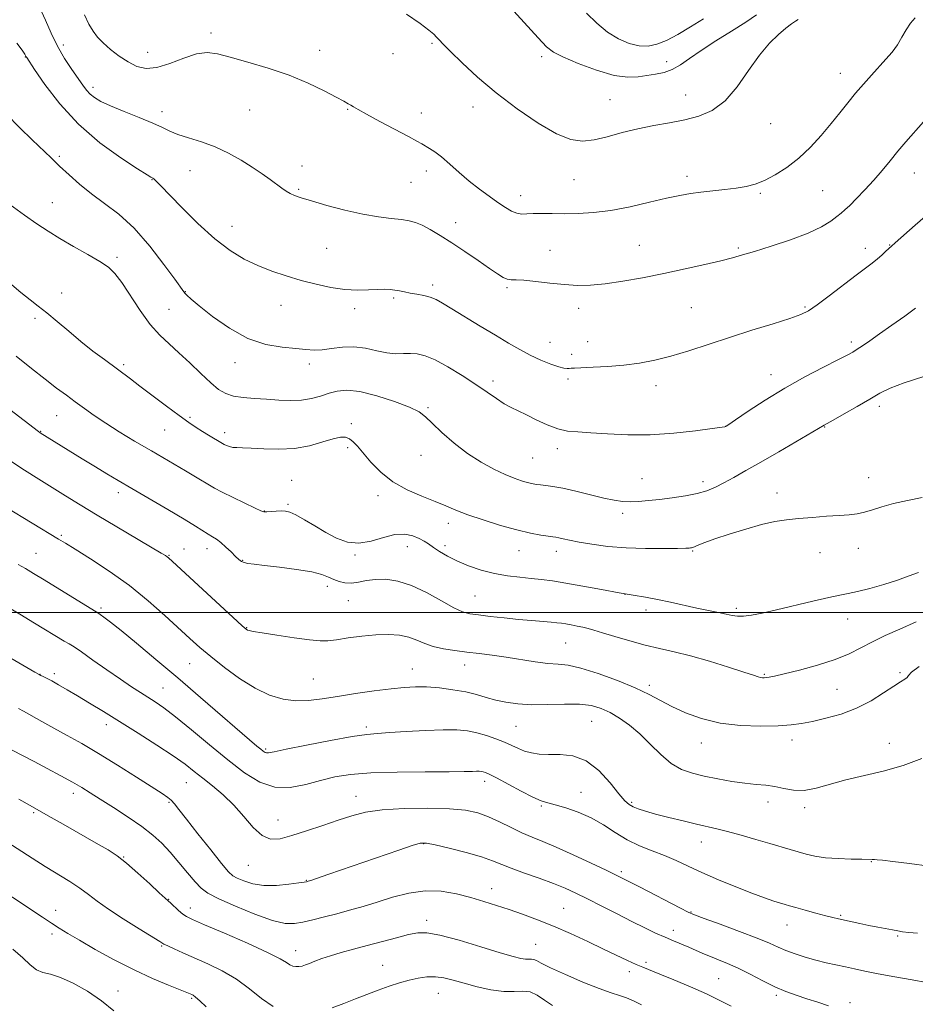
# Model space of a CAD drawing. Extents: x 2192300 to 2195200, y 344800 to 347700.
# Drawn here: x 2193010 to 2193298, y 345874 to 346191 of the extents above; entities that cross this region are included whole.
import ezdxf

# ---------------------------------------------------------------- set-up
doc = ezdxf.new("R2010")
doc.units = 0
doc.header["$MEASUREMENT"] = 0
for name, color, linetype, lineweight in [('32000', 7, 'Continuous', 0), ('DTM SPOT ELEVATION', 2, 'Continuous', 13), ('INDEX CONTOUR', 41, 'Continuous', 13), ('INTERMEDIATE CONTOUR', 44, 'Continuous', 0)]:
    doc.layers.add(name, color=color, linetype=linetype, lineweight=lineweight)

msp = doc.modelspace()

# ---------------------------------------------------------------- linework, layer by layer
at = {"layer": '32000', "flags": 128}
msp.add_lwpolyline([(2195000, 346000), (2192500, 346000)], dxfattribs=at)
at = {"layer": 'DTM SPOT ELEVATION'}
for p in [(2193071.2, 346186.29, 1294.38), (2193023.72, 346182.34, 1292.5), (2193142.27, 346182.95, 1295.81), (2193050.86, 346180.01, 1294.8), (2193106.12, 346180.69, 1294.6), (2193129.78, 346179.56, 1295.19), (2193177.53, 346178.61, 1297.61), (2193011.48, 346178.49, 1289.93), (2193217.76, 346177.07, 1298.62), (2193273.55, 346173.31, 1294.69), (2193033.24, 346168.78, 1292.45), (2193223.85, 346166.27, 1296.7), (2193199.48, 346164.85, 1296.84), (2193055.51, 346160.95, 1292.51), (2193083.63, 346161.47, 1293.07), (2193115.16, 346161.66, 1293.9), (2193138.9, 346160.54, 1294.64), (2193155.42, 346162.43, 1295.36), (2193251.21, 346157.1, 1295.22), (2193022.48, 346146.56, 1288.25), (2193064.49, 346141.98, 1291.19), (2193100.5, 346143.47, 1292.59), (2193140.42, 346141.87, 1293.49), (2193297.4, 346141.27, 1291.22), (2193052.2, 346139.09, 1289.92), (2193135.54, 346138.2, 1293.05), (2193187.98, 346139.1, 1295.28), (2193224.32, 346140.19, 1294.5), (2193099.37, 346135.98, 1292.18), (2193247.87, 346134.73, 1293.8), (2193267.86, 346135.62, 1293.03), (2193020.23, 346131.71, 1286.87), (2193170.83, 346134, 1294.62), (2193149.9, 346125.32, 1292.65), (2193078.02, 346124.08, 1290.81), (2193108.43, 346117, 1291.04), (2193180.19, 346116.36, 1292.65), (2193208.97, 346117.96, 1292.76), (2193240.76, 346117.19, 1292.21), (2193281.64, 346117.01, 1290.5), (2193289.45, 346118.14, 1290.06), (2193040.97, 346114.15, 1286.34), (2193023.2, 346102.71, 1284.59), (2193062.97, 346103.1, 1288.06), (2193142.47, 346105.23, 1290.39), (2193166.39, 346104.42, 1291.8), (2193129.95, 346101.05, 1289.76), (2193057.75, 346097.46, 1287.06), (2193093.74, 346098.7, 1289.22), (2193117.45, 346097.63, 1289.59), (2193189.4, 346097.73, 1291.58), (2193225.69, 346098.01, 1291.1), (2193262.22, 346098.21, 1290.2), (2193014.61, 346094.49, 1283.69), (2193192.3, 346087.03, 1290.73), (2193277.13, 346086.89, 1288.38), (2193180.2, 346086.81, 1290.84), (2193187.18, 346082.93, 1290.4), (2193043.18, 346079.61, 1284.29), (2193078.98, 346080.27, 1287.49), (2193102.83, 346079.83, 1287.55), (2193161.88, 346074.41, 1288.46), (2193185.99, 346075.08, 1289.7), (2193251.33, 346076.46, 1288.65), (2193214.3, 346072.9, 1289.41), (2193141.04, 346065.77, 1286.21), (2193286.17, 346066.23, 1285.57), (2193021.56, 346063.21, 1281.13), (2193064.43, 346062.72, 1284.22), (2193056.31, 346058.64, 1283.18), (2193116.38, 346060.72, 1284.32), (2193236.7, 346059.85, 1288.01), (2193268.52, 346059.63, 1285.93), (2193016.43, 346058.18, 1280.07), (2193075.59, 346057.79, 1284.49), (2193115.22, 346052.98, 1283.75), (2193182.63, 346052.68, 1287.48), (2193138.76, 346050.5, 1285.26), (2193174.66, 346049.6, 1287.03), (2193209.84, 346042.99, 1286.88), (2193282.74, 346043.37, 1284.77), (2193097.2, 346042.43, 1282.85), (2193229.46, 346042.08, 1286.48), (2193041.4, 346038.45, 1279.51), (2193124.87, 346037.48, 1283.54), (2193253.21, 346038.37, 1284.57), (2193096.03, 346034.71, 1282.23), (2193088.33, 346032.64, 1282.06), (2193203.64, 346031.86, 1285.61), (2193147.51, 346028.59, 1283.44), (2193023.06, 346024.76, 1276.21), (2193062.52, 346020.37, 1278.76), (2193069.96, 346020.52, 1279.42), (2193134.4, 346021.09, 1281.22), (2193146.45, 346021.44, 1282.45), (2193279.34, 346020.64, 1283.27), (2193014.9, 346018.95, 1274.87), (2193057.73, 346018.35, 1278.1), (2193117.53, 346018.44, 1281.83), (2193170.25, 346019.9, 1283.26), (2193182.27, 346019.63, 1283.44), (2193226.11, 346019.79, 1283.88), (2193267.01, 346019.2, 1283.23), (2193081.39, 346016.78, 1280.09), (2193108.58, 346008.39, 1279.52), (2193156.06, 346005.23, 1280.96), (2193204.32, 346005.86, 1282), (2193035.84, 346001.39, 1274.27), (2193115.34, 346003.82, 1279.09), (2193211.07, 346000.81, 1281.55), (2193240.12, 346001.33, 1282.31), (2193082.72, 345995.1, 1278.08), (2193275.94, 345997.93, 1281.3), (2193185.29, 345990.21, 1279.07), (2193064.39, 345983.51, 1275.17), (2193152.77, 345983.07, 1277.31), (2193016.29, 345980.11, 1270.04), (2193020.86, 345980.34, 1270.37), (2193135.97, 345981.87, 1276.79), (2193249.1, 345980.13, 1280.15), (2193292.77, 345980.67, 1278.24), (2193104.14, 345978.59, 1276.97), (2193212.12, 345976.62, 1278.38), (2193055.84, 345975.68, 1272.88), (2193272.56, 345975.32, 1279.07), (2193037.55, 345963.88, 1269.45), (2193169.25, 345963.42, 1275.05), (2193193.61, 345964.95, 1274.98), (2193121.14, 345963.17, 1274.34), (2193228.94, 345958.02, 1277.32), (2193258.01, 345958.98, 1277.44), (2193289.33, 345957.92, 1276.44), (2193088.79, 345956.06, 1274.22), (2193063.24, 345945.26, 1269.08), (2193159.24, 345945.7, 1271.51), (2193026.92, 345941.83, 1265.49), (2193190.19, 345942.2, 1272.7), (2193057.69, 345938.99, 1267.81), (2193117.81, 345940.91, 1270.7), (2193206.51, 345938.92, 1274.24), (2193250.33, 345939.04, 1275.45), (2193014.15, 345935.62, 1263.78), (2193177.42, 345937.77, 1271.81), (2193262.12, 345937.23, 1275.65), (2193092.72, 345933.24, 1270.81), (2193139.59, 345925.69, 1267.91), (2193228.92, 345926.23, 1273.34), (2193043.1, 345921.39, 1264.06), (2193283.57, 345919.87, 1273.93), (2193083.23, 345918.68, 1269.23), (2193203.21, 345916.71, 1270.32), (2193101.84, 345913.91, 1268.08), (2193161.42, 345911.18, 1266.61), (2193057.65, 345907.79, 1264.08), (2193021.28, 345904.26, 1260.6), (2193064.57, 345905.02, 1264.58), (2193184.59, 345904.86, 1266.84), (2193225.57, 345903.69, 1270.1), (2193140.61, 345901.08, 1264.46), (2193273.72, 345902.6, 1272.16), (2193219.89, 345897.81, 1268.56), (2193256.44, 345899.53, 1271.29), (2193020.14, 345896.65, 1259.6), (2193291.99, 345896.01, 1271.84), (2193055.41, 345892.75, 1261.85), (2193098.44, 345891.28, 1264.68), (2193175.57, 345893.34, 1264.93), (2193211.05, 345887.57, 1266.29), (2193126.42, 345886.57, 1262.82), (2193205.78, 345884.51, 1265.59), (2193234.5, 345882.23, 1266.95), (2193041.28, 345878.28, 1258.7), (2193064.97, 345875.92, 1259.79), (2193144.37, 345877.52, 1261.15), (2193253.03, 345876.91, 1267.68), (2193276.73, 345874.55, 1268.5)]:
    msp.add_point(p, dxfattribs=at)
at = {"layer": 'INDEX CONTOUR'}
for points in [[(2193191.936, 346192.601, 1300), (2193195.278, 346189.372, 1300), (2193198.77, 346186.512, 1300), (2193202.292, 346184.328, 1300), (2193205.709, 346182.864, 1300), (2193208.883, 346182.098, 1300), (2193211.755, 346182.013, 1300), (2193214.584, 346182.606, 1300), (2193217.712, 346183.879, 1300), (2193221.375, 346185.798, 1300), (2193225.411, 346188.179, 1300), (2193229.556, 346190.803, 1300)], [(2193008.839, 346183.03, 1290), (2193010.453, 346180.713, 1290), (2193011.35, 346179.391, 1290), (2193011.72, 346178.812, 1290), (2193011.831, 346178.608, 1290)], [(2193011.831, 346178.608, 1290), (2193011.999, 346178.337, 1290), (2193014.52, 346174.549, 1290), (2193017.826, 346169.706, 1290), (2193022.576, 346163.476, 1290), (2193028.59, 346156.92, 1290), (2193035.51, 346150.979, 1290), (2193042.266, 346146.101, 1290), (2193047.611, 346142.616, 1290), (2193050.652, 346140.706, 1290), (2193051.919, 346139.938, 1290), (2193052.297, 346139.727, 1290), (2193052.53, 346139.583, 1290), (2193052.793, 346139.384, 1290), (2193053.119, 346139.099, 1290), (2193053.641, 346138.597, 1290), (2193054.876, 346137.341, 1290), (2193061.701, 346130.304, 1290), (2193067.013, 346125.047, 1290), (2193072.483, 346120.082, 1290)], [(2193072.483, 346120.082, 1290), (2193077.417, 346116.31, 1290), (2193081.918, 346113.587, 1290), (2193086.29, 346111.508, 1290), (2193090.78, 346109.728, 1290), (2193095.42, 346108.15, 1290), (2193100.178, 346106.738, 1290), (2193105.009, 346105.482, 1290), (2193109.76, 346104.475, 1290), (2193114.258, 346103.835, 1290), (2193118.341, 346103.627, 1290), (2193121.895, 346103.696, 1290), (2193124.82, 346103.838, 1290), (2193127.071, 346103.882, 1290), (2193128.832, 346103.805, 1290), (2193130.344, 346103.621, 1290), (2193131.828, 346103.346, 1290), (2193133.426, 346103.011, 1290), (2193135.262, 346102.646, 1290), (2193137.397, 346102.27, 1290), (2193139.642, 346101.841, 1290), (2193141.743, 346101.306, 1290), (2193143.596, 346100.577, 1290), (2193145.686, 346099.437, 1290), (2193148.644, 346097.634, 1290), (2193157.802, 346092.025, 1290), (2193162.66, 346089.071, 1290), (2193166.839, 346086.563, 1290), (2193170.475, 346084.478, 1290), (2193173.894, 346082.691, 1290), (2193177.305, 346081.116, 1290), (2193180.465, 346079.823, 1290), (2193183.016, 346078.924, 1290), (2193184.71, 346078.483, 1290), (2193185.734, 346078.372, 1290), (2193186.382, 346078.417, 1290), (2193187.002, 346078.478, 1290), (2193188.137, 346078.547, 1290), (2193194.113, 346078.817, 1290), (2193198.875, 346079.089, 1290), (2193203.995, 346079.515, 1290), (2193208.962, 346080.147, 1290), (2193213.908, 346081.069, 1290), (2193219.129, 346082.369, 1290), (2193224.866, 346084.101, 1290), (2193237.983, 346088.401, 1290), (2193245.178, 346090.677, 1290), (2193251.957, 346092.779, 1290), (2193257.387, 346094.486, 1290), (2193260.898, 346095.723, 1290), (2193263.392, 346096.973, 1290), (2193266.138, 346098.862, 1290), (2193270.034, 346101.784, 1290), (2193278.636, 346108.355, 1290), (2193283.841, 346112.291, 1290), (2193285.494, 346113.606, 1290), (2193286.962, 346114.885, 1290), (2193288.241, 346116.073, 1290), (2193290.036, 346117.774, 1290), (2193291.24, 346118.84, 1290), (2193297.651, 346124.431, 1290), (2193302.439, 346128.688, 1290)], [(2193006.564, 346065.218, 1280), (2193015.716, 346058.136, 1280), (2193016.27, 346057.749, 1280), (2193029.807, 346049.394, 1280), (2193034.09, 346046.769, 1280), (2193037.761, 346044.539, 1280), (2193041.368, 346042.385, 1280), (2193045.718, 346039.832, 1280), (2193057.291, 346033.089, 1280), (2193062.565, 346029.967, 1280), (2193066.264, 346027.697, 1280), (2193070.293, 346025.131, 1280), (2193071.658, 346024.326, 1280), (2193072.976, 346023.517, 1280), (2193074.407, 346022.466, 1280), (2193076.044, 346021.031, 1280), (2193077.706, 346019.441, 1280), (2193079.144, 346018.02, 1280), (2193080.192, 346017.017, 1280), (2193081.022, 346016.383, 1280), (2193081.889, 346015.996, 1280), (2193083.093, 346015.734, 1280), (2193085.1, 346015.479, 1280), (2193088.423, 346015.114, 1280), (2193093.284, 346014.552, 1280), (2193098.748, 346013.832, 1280), (2193103.592, 346013.023, 1280), (2193106.907, 346012.19, 1280), (2193109.053, 346011.373, 1280), (2193110.697, 346010.607, 1280), (2193112.403, 346009.941, 1280), (2193114.289, 346009.495, 1280), (2193116.365, 346009.396, 1280), (2193118.652, 346009.708, 1280), (2193121.216, 346010.215, 1280), (2193124.139, 346010.627, 1280), (2193127.493, 346010.667, 1280), (2193131.333, 346010.1, 1280), (2193135.708, 346008.701, 1280), (2193140.547, 346006.401, 1280), (2193145.299, 346003.765, 1280), (2193149.295, 346001.517, 1280), (2193152.128, 346000.187, 1280), (2193154.452, 345999.547, 1280), (2193157.187, 345999.177, 1280), (2193160.994, 345998.741, 1280), (2193165.513, 345998.242, 1280), (2193170.129, 345997.767, 1280), (2193174.307, 345997.386, 1280), (2193180.56, 345996.879, 1280), (2193182.463, 345996.708, 1280), (2193183.894, 345996.536, 1280), (2193185.312, 345996.31, 1280), (2193187.053, 345995.994, 1280), (2193188.976, 345995.618, 1280), (2193190.821, 345995.228, 1280), (2193192.469, 345994.835, 1280), (2193194.371, 345994.31, 1280), (2193197.124, 345993.483, 1280), (2193201.113, 345992.261, 1280), (2193205.897, 345990.84, 1280), (2193210.826, 345989.487, 1280), (2193215.448, 345988.378, 1280), (2193220.113, 345987.313, 1280), (2193225.366, 345986.006, 1280), (2193231.477, 345984.282, 1280), (2193237.595, 345982.429, 1280), (2193242.593, 345980.85, 1280), (2193245.652, 345979.848, 1280), (2193247.193, 345979.33, 1280), (2193247.948, 345979.104, 1280), (2193248.535, 345979.005, 1280), (2193249.129, 345978.989, 1280), (2193249.794, 345979.043, 1280), (2193250.691, 345979.181, 1280), (2193252.375, 345979.534, 1280), (2193255.499, 345980.259, 1280), (2193260.416, 345981.464, 1280), (2193266.265, 345983.044, 1280), (2193271.888, 345984.843, 1280), (2193276.423, 345986.726, 1280), (2193280.215, 345988.648, 1280), (2193283.907, 345990.585, 1280), (2193288.035, 345992.541, 1280), (2193292.706, 345994.627, 1280), (2193297.917, 345996.982, 1280)], [(2192999.81, 345989.413, 1270), (2193014.626, 345980.774, 1270), (2193015.924, 345980.038, 1270), (2193016.529, 345979.737, 1270), (2193017.261, 345979.398, 1270), (2193018.377, 345978.851, 1270), (2193019.993, 345978.002, 1270), (2193022.203, 345976.776, 1270), (2193024.989, 345975.172, 1270), (2193028.306, 345973.208, 1270), (2193032.143, 345970.887, 1270), (2193036.604, 345968.146, 1270), (2193041.825, 345964.906, 1270), (2193047.779, 345961.181, 1270), (2193053.789, 345957.356, 1270), (2193059.015, 345953.911, 1270), (2193062.878, 345951.177, 1270), (2193065.835, 345948.908, 1270), (2193068.603, 345946.711, 1270), (2193071.735, 345944.246, 1270), (2193075.138, 345941.389, 1270), (2193078.556, 345938.073, 1270), (2193081.781, 345934.36, 1270), (2193084.795, 345930.842, 1270), (2193087.627, 345928.246, 1270), (2193090.376, 345927.111, 1270), (2193093.415, 345927.24, 1270), (2193097.184, 345928.248, 1270), (2193101.934, 345929.772, 1270), (2193107.156, 345931.522, 1270), (2193112.146, 345933.23, 1270), (2193116.484, 345934.67, 1270), (2193120.867, 345935.785, 1270), (2193126.274, 345936.561, 1270), (2193133.288, 345936.991, 1270), (2193140.939, 345937.095, 1270), (2193147.863, 345936.897, 1270), (2193153.059, 345936.411, 1270), (2193156.974, 345935.583, 1270), (2193160.416, 345934.345, 1270), (2193164.018, 345932.691, 1270), (2193167.704, 345930.859, 1270), (2193171.224, 345929.151, 1270), (2193174.474, 345927.747, 1270), (2193177.937, 345926.351, 1270), (2193182.246, 345924.546, 1270), (2193187.725, 345922.085, 1270), (2193193.48, 345919.404, 1270), (2193198.309, 345917.11, 1270), (2193201.332, 345915.654, 1270), (2193204.741, 345913.971, 1270), (2193206.257, 345913.212, 1270), (2193209.001, 345911.8, 1270), (2193222.15, 345904.919, 1270), (2193224.659, 345903.634, 1270), (2193226.679, 345902.757, 1270), (2193229.756, 345901.622, 1270), (2193234.916, 345899.759, 1270), (2193241.114, 345897.491, 1270), (2193246.792, 345895.335, 1270), (2193250.792, 345893.685, 1270), (2193253.6, 345892.437, 1270), (2193256.104, 345891.358, 1270), (2193259.011, 345890.275, 1270), (2193262.275, 345889.208, 1270), (2193265.667, 345888.236, 1270), (2193268.991, 345887.412, 1270), (2193272.188, 345886.704, 1270), (2193275.232, 345886.059, 1270), (2193278.193, 345885.419, 1270), (2193281.51, 345884.715, 1270), (2193285.717, 345883.875, 1270), (2193291.06, 345882.869, 1270), (2193296.637, 345881.86, 1270), (2193301.26, 345881.049, 1270)], [(2192997.493, 345914.861, 1260), (2193016.992, 345902.055, 1260), (2193019.886, 345900.17, 1260), (2193022.415, 345898.54, 1260), (2193025.181, 345896.827, 1260), (2193028.89, 345894.629, 1260), (2193034.022, 345891.694, 1260), (2193040.114, 345888.356, 1260), (2193046.475, 345885.1, 1260), (2193052.453, 345882.336, 1260), (2193057.557, 345880.177, 1260), (2193064.56, 345877.372, 1260), (2193065.035, 345877.166, 1260), (2193065.507, 345876.931, 1260), (2193066.286, 345876.378, 1260), (2193067.624, 345875.209, 1260), (2193069.68, 345873.226, 1260)]]:
    msp.add_polyline3d(points, dxfattribs=at)
at = {"layer": 'INTERMEDIATE CONTOUR'}
for points in [[(2193167.413, 346194.501, 1298), (2193176.415, 346184.666, 1298), (2193179.128, 346181.804, 1298), (2193181.324, 346180.081, 1298), (2193184.396, 346178.532, 1298), (2193189.297, 346176.464, 1298), (2193195.197, 346174.274, 1298), (2193200.824, 346172.628, 1298), (2193205.206, 346172.008, 1298), (2193208.561, 346172.152, 1298), (2193214.169, 346173.043, 1298), (2193216.899, 346173.589, 1298), (2193219.557, 346174.496, 1298), (2193222.181, 346175.965, 1298), (2193225.128, 346178.015, 1298), (2193228.833, 346180.617, 1298), (2193233.522, 346183.679, 1298), (2193238.575, 346186.85, 1298), (2193243.166, 346189.716, 1298), (2193246.64, 346192.101, 1298)], [(2193016.185, 346194.367, 1292), (2193018.03, 346190.374, 1292), (2193019.862, 346186.168, 1292), (2193021.864, 346181.987, 1292), (2193024.134, 346178.059, 1292), (2193026.441, 346174.565, 1292), (2193030.015, 346169.494, 1292), (2193031.232, 346167.874, 1292), (2193032.386, 346166.601, 1292), (2193033.769, 346165.468, 1292), (2193035.793, 346164.278, 1292), (2193038.899, 346162.84, 1292), (2193043.285, 346161.043, 1292), (2193048.163, 346159.095, 1292), (2193052.504, 346157.284, 1292), (2193055.594, 346155.825, 1292), (2193057.994, 346154.642, 1292), (2193060.585, 346153.584, 1292), (2193064.034, 346152.502, 1292), (2193068.153, 346151.245, 1292), (2193072.542, 346149.662, 1292), (2193076.845, 346147.664, 1292), (2193080.88, 346145.414, 1292), (2193084.51, 346143.136, 1292), (2193087.625, 346141.025, 1292), (2193090.224, 346139.159, 1292), (2193094.006, 346136.348, 1292), (2193095.395, 346135.381, 1292), (2193096.681, 346134.62, 1292), (2193098.112, 346133.972, 1292), (2193100.2, 346133.25, 1292), (2193103.524, 346132.246, 1292), (2193108.416, 346130.843, 1292), (2193114.215, 346129.301, 1292), (2193120.011, 346127.971, 1292), (2193125.051, 346127.112, 1292), (2193129.191, 346126.617, 1292), (2193132.446, 346126.281, 1292), (2193134.905, 346125.911, 1292), (2193136.966, 346125.348, 1292), (2193139.104, 346124.438, 1292), (2193141.716, 346123.055, 1292), (2193144.891, 346121.17, 1292), (2193148.64, 346118.782, 1292), (2193152.873, 346115.961, 1292), (2193157.106, 346113.077, 1292), (2193160.751, 346110.568, 1292), (2193163.379, 346108.784, 1292), (2193165.179, 346107.678, 1292), (2193166.494, 346107.107, 1292), (2193167.702, 346106.912, 1292), (2193169.304, 346106.871, 1292), (2193171.84, 346106.746, 1292), (2193175.638, 346106.37, 1292), (2193180.209, 346105.856, 1292), (2193184.857, 346105.389, 1292), (2193189.097, 346105.132, 1292), (2193193.283, 346105.179, 1292), (2193197.979, 346105.599, 1292), (2193203.603, 346106.432, 1292), (2193209.982, 346107.594, 1292), (2193216.796, 346108.966, 1292), (2193223.67, 346110.427, 1292), (2193230.021, 346111.836, 1292), (2193235.21, 346113.046, 1292), (2193238.915, 346113.989, 1292), (2193242.079, 346114.894, 1292), (2193245.954, 346116.066, 1292), (2193251.385, 346117.723, 1292), (2193257.567, 346119.733, 1292), (2193263.284, 346121.878, 1292), (2193267.578, 346123.952, 1292), (2193270.537, 346125.803, 1292), (2193272.506, 346127.289, 1292), (2193273.856, 346128.373, 1292), (2193275.054, 346129.409, 1292), (2193276.588, 346130.852, 1292), (2193278.811, 346133.036, 1292), (2193281.512, 346135.808, 1292), (2193284.344, 346138.895, 1292), (2193287.032, 346142.057, 1292), (2193289.587, 346145.198, 1292), (2193292.093, 346148.257, 1292), (2193294.643, 346151.224, 1292), (2193300.364, 346157.718, 1292)], [(2193030.529, 346192.036, 1294), (2193031.965, 346189.091, 1294), (2193033.283, 346186.788, 1294), (2193034.699, 346184.893, 1294), (2193036.507, 346183.038, 1294), (2193038.901, 346180.964, 1294), (2193041.686, 346178.839, 1294), (2193044.569, 346176.938, 1294), (2193047.365, 346175.53, 1294), (2193050.323, 346174.849, 1294), (2193053.802, 346175.122, 1294), (2193057.997, 346176.412, 1294), (2193062.454, 346178.124, 1294), (2193066.556, 346179.501, 1294), (2193069.942, 346179.947, 1294), (2193073.262, 346179.521, 1294), (2193077.421, 346178.442, 1294), (2193083.043, 346176.902, 1294), (2193089.606, 346174.968, 1294), (2193096.313, 346172.68, 1294), (2193102.443, 346170.134, 1294), (2193107.611, 346167.653, 1294), (2193111.511, 346165.619, 1294), (2193113.976, 346164.302, 1294), (2193115.38, 346163.527, 1294), (2193116.235, 346163.013, 1294), (2193117.073, 346162.472, 1294), (2193118.519, 346161.604, 1294), (2193121.219, 346160.105, 1294), (2193125.501, 346157.825, 1294), (2193134.717, 346152.975, 1294), (2193137.458, 346151.497, 1294), (2193139.035, 346150.606, 1294), (2193141.491, 346149.156, 1294), (2193143.178, 346148.04, 1294), (2193145.322, 346146.396, 1294), (2193147.966, 346144.117, 1294), (2193150.987, 346141.435, 1294), (2193154.222, 346138.67, 1294), (2193157.507, 346136.093, 1294), (2193160.658, 346133.793, 1294), (2193163.495, 346131.815, 1294), (2193165.881, 346130.202, 1294), (2193167.872, 346129.007, 1294), (2193169.572, 346128.284, 1294), (2193171.118, 346128.039, 1294), (2193172.779, 346128.093, 1294), (2193174.858, 346128.219, 1294), (2193177.592, 346128.247, 1294), (2193180.957, 346128.2, 1294), (2193184.862, 346128.157, 1294), (2193189.248, 346128.211, 1294), (2193194.186, 346128.509, 1294), (2193199.777, 346129.214, 1294), (2193205.985, 346130.403, 1294), (2193212.207, 346131.819, 1294), (2193217.698, 346133.123, 1294), (2193221.952, 346134.055, 1294), (2193225.419, 346134.676, 1294), (2193228.781, 346135.127, 1294), (2193232.541, 346135.533, 1294), (2193236.465, 346135.938, 1294), (2193240.136, 346136.368, 1294), (2193243.274, 346136.878, 1294), (2193246.148, 346137.633, 1294), (2193249.165, 346138.824, 1294), (2193252.624, 346140.61, 1294), (2193256.396, 346143.011, 1294), (2193260.244, 346146.01, 1294), (2193263.958, 346149.544, 1294), (2193267.432, 346153.347, 1294), (2193270.585, 346157.109, 1294), (2193273.383, 346160.581, 1294), (2193275.952, 346163.798, 1294), (2193278.465, 346166.862, 1294), (2193281.043, 346169.846, 1294), (2193283.614, 346172.705, 1294), (2193288.262, 346177.796, 1294), (2193290.217, 346180.102, 1294), (2193291.916, 346182.436, 1294), (2193293.381, 346184.883, 1294), (2193294.727, 346187.283, 1294), (2193296.097, 346189.412, 1294), (2193297.631, 346191.16, 1294)], [(2193134.105, 346192.284, 1296), (2193138.491, 346189.287, 1296), (2193141.294, 346187.208, 1296), (2193142.834, 346185.878, 1296), (2193143.729, 346184.941, 1296), (2193144.581, 346184.022, 1296), (2193145.915, 346182.645, 1296), (2193148.241, 346180.313, 1296), (2193151.942, 346176.692, 1296), (2193156.915, 346172.092, 1296), (2193162.93, 346166.988, 1296), (2193169.662, 346161.873, 1296), (2193176.399, 346157.309, 1296), (2193182.332, 346153.875, 1296), (2193186.921, 346151.994, 1296), (2193190.677, 346151.451, 1296), (2193194.383, 346151.874, 1296), (2193198.652, 346152.901, 1296), (2193203.425, 346154.21, 1296), (2193208.479, 346155.491, 1296), (2193213.605, 346156.518, 1296), (2193218.663, 346157.393, 1296), (2193223.531, 346158.303, 1296), (2193228.114, 346159.483, 1296), (2193232.426, 346161.369, 1296), (2193236.508, 346164.445, 1296), (2193240.392, 346168.951, 1296), (2193244.077, 346174.157, 1296), (2193247.55, 346179.088, 1296), (2193250.784, 346182.964, 1296), (2193253.658, 346185.796, 1296), (2193256.039, 346187.789, 1296), (2193257.836, 346189.144, 1296), (2193259.131, 346190.032, 1296), (2193260.052, 346190.618, 1296)], [(2193005.381, 346160.244, 1288), (2193009.79, 346155.815, 1288), (2193013.73, 346151.958, 1288), (2193019.794, 346146.085, 1288), (2193022.552, 346143.447, 1288), (2193025.574, 346140.607, 1288), (2193028.961, 346137.605, 1288), (2193032.758, 346134.56, 1288), (2193036.99, 346131.485, 1288), (2193041.597, 346127.962, 1288), (2193046.498, 346123.465, 1288), (2193051.519, 346117.771, 1288), (2193056.104, 346111.874, 1288), (2193059.607, 346107.07, 1288), (2193062.486, 346103.069, 1288), (2193062.914, 346102.538, 1288), (2193063.501, 346101.927, 1288), (2193064.822, 346100.738, 1288), (2193067.435, 346098.542, 1288), (2193071.694, 346095.148, 1288), (2193077.129, 346091.323, 1288), (2193083.06, 346088.071, 1288), (2193088.864, 346086.14, 1288), (2193094.126, 346085.247, 1288), (2193098.485, 346084.853, 1288), (2193101.744, 346084.534, 1288), (2193104.36, 346084.334, 1288), (2193106.955, 346084.407, 1288), (2193110.014, 346084.821, 1288), (2193113.487, 346085.279, 1288), (2193117.185, 346085.397, 1288), (2193120.923, 346084.914, 1288), (2193124.519, 346084.121, 1288), (2193127.794, 346083.437, 1288), (2193130.62, 346083.172, 1288), (2193133.085, 346083.194, 1288), (2193135.332, 346083.258, 1288), (2193137.542, 346083.116, 1288), (2193140.062, 346082.503, 1288), (2193143.279, 346081.146, 1288), (2193147.41, 346078.899, 1288), (2193151.982, 346076.117, 1288), (2193156.353, 346073.279, 1288), (2193160.018, 346070.785, 1288), (2193163.018, 346068.721, 1288), (2193165.534, 346067.095, 1288), (2193167.77, 346065.862, 1288), (2193170.031, 346064.774, 1288), (2193172.648, 346063.533, 1288), (2193175.832, 346061.955, 1288), (2193179.323, 346060.316, 1288), (2193182.742, 346059.008, 1288), (2193185.879, 346058.301, 1288), (2193189.193, 346057.997, 1288), (2193193.314, 346057.778, 1288), (2193198.709, 346057.424, 1288), (2193205.207, 346057.115, 1288), (2193212.48, 346057.125, 1288), (2193220.077, 346057.631, 1288), (2193227.064, 346058.408, 1288), (2193232.386, 346059.129, 1288), (2193236.439, 346059.706, 1288), (2193236.654, 346059.748, 1288), (2193236.833, 346059.853, 1288), (2193237.694, 346060.427, 1288), (2193239.917, 346061.928, 1288), (2193243.967, 346064.646, 1288), (2193249.444, 346068.202, 1288), (2193255.733, 346072.043, 1288), (2193262.201, 346075.675, 1288), (2193268.141, 346078.805, 1288), (2193272.829, 346081.197, 1288), (2193275.792, 346082.724, 1288), (2193277.581, 346083.708, 1288), (2193278.997, 346084.582, 1288), (2193280.739, 346085.729, 1288), (2193283.09, 346087.328, 1288), (2193286.227, 346089.507, 1288), (2193290.169, 346092.285, 1288), (2193294.29, 346095.24, 1288), (2193297.806, 346097.834, 1288)], [(2193006.556, 346131.141, 1286), (2193011.283, 346127.686, 1286), (2193015.236, 346124.883, 1286), (2193018.813, 346122.5, 1286), (2193022.621, 346120.168, 1286), (2193027.045, 346117.63, 1286), (2193031.569, 346115.073, 1286), (2193035.462, 346112.796, 1286), (2193038.225, 346110.928, 1286), (2193040.334, 346108.917, 1286), (2193042.506, 346106.04, 1286), (2193048.468, 346097.047, 1286), (2193051.713, 346092.572, 1286), (2193054.752, 346089.122, 1286), (2193057.735, 346086.31, 1286), (2193060.916, 346083.48, 1286), (2193064.433, 346080.176, 1286), (2193067.987, 346076.756, 1286), (2193071.157, 346073.782, 1286), (2193073.687, 346071.681, 1286), (2193075.939, 346070.352, 1286), (2193078.428, 346069.56, 1286), (2193081.545, 346069.089, 1286), (2193085.172, 346068.793, 1286), (2193089.066, 346068.544, 1286), (2193093, 346068.267, 1286), (2193096.816, 346068.095, 1286), (2193100.376, 346068.218, 1286), (2193103.577, 346068.756, 1286), (2193106.476, 346069.566, 1286), (2193109.171, 346070.437, 1286), (2193111.835, 346071.146, 1286), (2193114.953, 346071.42, 1286), (2193119.086, 346070.969, 1286), (2193124.495, 346069.639, 1286), (2193130.239, 346067.799, 1286), (2193135.076, 346065.953, 1286), (2193138.158, 346064.433, 1286), (2193140.214, 346062.893, 1286), (2193142.369, 346060.818, 1286), (2193145.489, 346057.873, 1286), (2193149.419, 346054.438, 1286), (2193153.747, 346051.077, 1286), (2193158.088, 346048.25, 1286), (2193162.181, 346046.012, 1286), (2193165.784, 346044.316, 1286), (2193168.724, 346043.107, 1286), (2193171.062, 346042.288, 1286), (2193172.922, 346041.753, 1286), (2193174.44, 346041.404, 1286), (2193175.806, 346041.174, 1286), (2193177.221, 346041.011, 1286), (2193178.909, 346040.837, 1286), (2193181.176, 346040.521, 1286), (2193184.349, 346039.916, 1286), (2193188.569, 346038.942, 1286), (2193193.223, 346037.805, 1286), (2193197.512, 346036.777, 1286), (2193200.853, 346036.076, 1286), (2193203.521, 346035.698, 1286), (2193206.008, 346035.583, 1286), (2193208.736, 346035.676, 1286), (2193211.861, 346035.937, 1286), (2193215.474, 346036.33, 1286), (2193219.563, 346036.83, 1286), (2193223.753, 346037.446, 1286), (2193227.568, 346038.199, 1286), (2193230.687, 346039.113, 1286), (2193233.4, 346040.242, 1286), (2193236.15, 346041.642, 1286), (2193239.345, 346043.383, 1286), (2193243.237, 346045.573, 1286), (2193248.044, 346048.33, 1286), (2193253.757, 346051.645, 1286), (2193268.405, 346060.228, 1286), (2193271.321, 346061.848, 1286), (2193274.8, 346063.798, 1286), (2193279.034, 346066.199, 1286), (2193283.074, 346068.542, 1286), (2193286.325, 346070.454, 1286), (2193289.599, 346072.1, 1286), (2193294.063, 346073.78, 1286), (2193300.423, 346075.8, 1286)], [(2193006.428, 346105.974, 1284), (2193010.074, 346102.8, 1284), (2193013.028, 346100.425, 1284), (2193015.677, 346098.423, 1284), (2193018.477, 346096.252, 1284), (2193021.772, 346093.509, 1284), (2193025.472, 346090.359, 1284), (2193029.375, 346087.106, 1284), (2193033.274, 346084.022, 1284), (2193036.938, 346081.248, 1284), (2193045.294, 346075.075, 1284), (2193048.392, 346072.748, 1284), (2193056.896, 346066.318, 1284), (2193060.973, 346063.279, 1284), (2193064.088, 346061.03, 1284), (2193066.446, 346059.422, 1284), (2193068.45, 346058.146, 1284), (2193070.397, 346056.966, 1284), (2193074.946, 346054.289, 1284), (2193075.469, 346054.01, 1284), (2193076.214, 346053.658, 1284), (2193077.175, 346053.298, 1284), (2193078.288, 346053.044, 1284), (2193079.571, 346052.963, 1284), (2193081.38, 346052.948, 1284), (2193084.154, 346052.85, 1284), (2193088.163, 346052.599, 1284), (2193093.001, 346052.443, 1284), (2193098.094, 346052.711, 1284), (2193102.914, 346053.601, 1284), (2193107.146, 346054.79, 1284), (2193110.521, 346055.818, 1284), (2193112.88, 346056.323, 1284), (2193114.485, 346056.292, 1284), (2193115.706, 346055.801, 1284), (2193116.889, 346054.888, 1284), (2193118.287, 346053.431, 1284), (2193122.615, 346048.352, 1284), (2193125.801, 346045.078, 1284), (2193129.712, 346041.958, 1284), (2193134.272, 346039.394, 1284), (2193138.989, 346037.352, 1284), (2193143.267, 346035.693, 1284), (2193146.744, 346034.267, 1284), (2193149.994, 346032.903, 1284), (2193153.819, 346031.422, 1284), (2193158.758, 346029.719, 1284), (2193164.271, 346027.992, 1284), (2193169.549, 346026.515, 1284), (2193173.92, 346025.496, 1284), (2193177.271, 346024.875, 1284), (2193179.628, 346024.527, 1284), (2193181.09, 346024.331, 1284), (2193182.062, 346024.185, 1284), (2193183.025, 346023.989, 1284), (2193184.416, 346023.664, 1284), (2193186.517, 346023.199, 1284), (2193189.567, 346022.603, 1284), (2193193.727, 346021.909, 1284), (2193198.843, 346021.242, 1284), (2193204.685, 346020.745, 1284), (2193210.911, 346020.526, 1284), (2193216.737, 346020.511, 1284), (2193221.269, 346020.582, 1284), (2193223.881, 346020.645, 1284), (2193225.03, 346020.687, 1284), (2193225.442, 346020.72, 1284), (2193225.746, 346020.765, 1284), (2193226.181, 346020.889, 1284), (2193226.89, 346021.169, 1284), (2193228.059, 346021.68, 1284), (2193230.044, 346022.488, 1284), (2193233.244, 346023.655, 1284), (2193237.841, 346025.182, 1284), (2193243.147, 346026.811, 1284), (2193248.256, 346028.225, 1284), (2193252.517, 346029.185, 1284), (2193256.289, 346029.784, 1284), (2193260.184, 346030.197, 1284), (2193264.612, 346030.562, 1284), (2193269.174, 346030.896, 1284), (2193273.262, 346031.176, 1284), (2193276.451, 346031.41, 1284), (2193279.005, 346031.704, 1284), (2193281.364, 346032.19, 1284), (2193283.933, 346032.962, 1284), (2193286.964, 346033.931, 1284), (2193290.673, 346034.971, 1284), (2193295.139, 346035.981, 1284), (2193299.891, 346036.966, 1284)], [(2193008.616, 346082.39, 1282), (2193013.507, 346078.459, 1282), (2193017.92, 346074.969, 1282), (2193021.594, 346072.134, 1282), (2193024.717, 346069.789, 1282), (2193027.593, 346067.669, 1282), (2193030.506, 346065.54, 1282), (2193033.695, 346063.288, 1282), (2193037.376, 346060.826, 1282), (2193041.713, 346058.089, 1282), (2193046.643, 346055.099, 1282), (2193052.047, 346051.899, 1282), (2193063.034, 346045.483, 1282), (2193067.33, 346042.958, 1282), (2193070.193, 346041.24, 1282), (2193072.359, 346039.969, 1282), (2193074.854, 346038.639, 1282), (2193078.363, 346036.904, 1282), (2193085.432, 346033.517, 1282), (2193087.284, 346032.643, 1282), (2193088.261, 346032.31, 1282), (2193089.141, 346032.296, 1282), (2193092.199, 346032.533, 1282), (2193093.84, 346032.627, 1282), (2193095.207, 346032.593, 1282), (2193096.62, 346032.236, 1282), (2193098.538, 346031.34, 1282), (2193101.28, 346029.779, 1282), (2193104.61, 346027.79, 1282), (2193108.154, 346025.705, 1282), (2193111.63, 346023.854, 1282), (2193115.113, 346022.577, 1282), (2193118.771, 346022.214, 1282), (2193122.692, 346022.923, 1282), (2193126.65, 346024.129, 1282), (2193130.342, 346025.077, 1282), (2193133.517, 346025.193, 1282), (2193136.135, 346024.65, 1282), (2193138.21, 346023.802, 1282), (2193139.809, 346022.929, 1282), (2193141.211, 346022.003, 1282), (2193142.754, 346020.92, 1282), (2193144.725, 346019.607, 1282), (2193147.229, 346018.123, 1282), (2193150.321, 346016.559, 1282), (2193154.009, 346015.012, 1282), (2193158.097, 346013.612, 1282), (2193162.338, 346012.495, 1282), (2193166.511, 346011.752, 1282), (2193170.481, 346011.285, 1282), (2193174.139, 346010.948, 1282), (2193177.493, 346010.6, 1282), (2193181.031, 346010.13, 1282), (2193185.359, 346009.429, 1282), (2193190.833, 346008.444, 1282), (2193196.816, 346007.333, 1282), (2193202.42, 346006.309, 1282), (2193207.004, 346005.519, 1282), (2193210.915, 346004.856, 1282), (2193214.748, 346004.146, 1282), (2193218.94, 346003.269, 1282), (2193227.495, 346001.388, 1282), (2193231.216, 346000.624, 1282), (2193234.366, 346000.002, 1282), (2193236.887, 345999.488, 1282), (2193238.812, 345999.067, 1282), (2193240.512, 345998.809, 1282), (2193242.443, 345998.802, 1282), (2193245.024, 345999.127, 1282), (2193248.504, 345999.805, 1282), (2193253.094, 346000.846, 1282), (2193264.733, 346003.632, 1282), (2193269.844, 346004.811, 1282), (2193273.409, 346005.542, 1282), (2193276.132, 346006.058, 1282), (2193279.079, 346006.701, 1282), (2193283.02, 346007.722, 1282), (2193287.553, 346009.022, 1282), (2193291.985, 346010.41, 1282), (2193295.745, 346011.721, 1282), (2193298.762, 346012.887, 1282)], [(2193005.856, 346049.28, 1278), (2193011.229, 346045.737, 1278), (2193015.836, 346042.815, 1278), (2193024.421, 346037.51, 1278), (2193029.158, 346034.606, 1278), (2193034.652, 346031.282, 1278), (2193040.99, 346027.498, 1278), (2193055.245, 346019.058, 1278), (2193056.581, 346018.248, 1278), (2193057.081, 346017.913, 1278), (2193057.547, 346017.527, 1278), (2193058.847, 346016.342, 1278), (2193078.278, 345998.43, 1278), (2193081.264, 345995.699, 1278), (2193082.529, 345994.594, 1278), (2193082.977, 345994.309, 1278), (2193083.482, 345994.151, 1278), (2193084.796, 345993.894, 1278), (2193087.639, 345993.426, 1278), (2193092.375, 345992.694, 1278), (2193097.945, 345991.876, 1278), (2193102.93, 345991.211, 1278), (2193106.333, 345990.888, 1278), (2193108.841, 345990.912, 1278), (2193111.563, 345991.239, 1278), (2193115.315, 345991.8, 1278), (2193119.759, 345992.407, 1278), (2193124.265, 345992.85, 1278), (2193128.313, 345992.952, 1278), (2193131.829, 345992.688, 1278), (2193134.847, 345992.066, 1278), (2193137.454, 345991.134, 1278), (2193139.951, 345990.067, 1278), (2193142.689, 345989.072, 1278), (2193145.93, 345988.311, 1278), (2193149.587, 345987.738, 1278), (2193153.481, 345987.259, 1278), (2193157.482, 345986.787, 1278), (2193161.647, 345986.263, 1278), (2193166.082, 345985.636, 1278), (2193175.427, 345984.164, 1278), (2193179.511, 345983.63, 1278), (2193182.822, 345983.363, 1278), (2193186.059, 345983.013, 1278), (2193190.156, 345982.134, 1278), (2193195.702, 345980.423, 1278), (2193201.907, 345978.168, 1278), (2193207.637, 345975.803, 1278), (2193212.082, 345973.664, 1278), (2193215.733, 345971.696, 1278), (2193219.406, 345969.743, 1278), (2193223.775, 345967.725, 1278), (2193228.953, 345965.859, 1278), (2193234.909, 345964.44, 1278), (2193241.483, 345963.674, 1278), (2193247.981, 345963.446, 1278), (2193253.578, 345963.555, 1278), (2193257.74, 345963.84, 1278), (2193261.104, 345964.306, 1278), (2193264.598, 345964.994, 1278), (2193268.916, 345965.964, 1278), (2193273.813, 345967.324, 1278), (2193278.809, 345969.199, 1278), (2193283.464, 345971.608, 1278), (2193287.514, 345974.148, 1278), (2193290.736, 345976.311, 1278), (2193292.977, 345977.727, 1278), (2193294.367, 345978.562, 1278), (2193295.102, 345979.122, 1278), (2193295.513, 345979.726, 1278), (2193296.459, 345980.761, 1278), (2193298.928, 345982.633, 1278)], [(2192996.69, 346038.943, 1276), (2193022.199, 346023.591, 1276), (2193024.402, 346022.243, 1276), (2193027.547, 346020.304, 1276), (2193032.43, 346017.252, 1276), (2193038.525, 346013.25, 1276), (2193044.976, 346008.635, 1276), (2193051.037, 346003.76, 1276), (2193056.407, 345999.038, 1276), (2193064.455, 345991.603, 1276), (2193067.644, 345988.754, 1276), (2193071.16, 345985.784, 1276), (2193075.51, 345982.317, 1276), (2193080.411, 345978.737, 1276), (2193085.385, 345975.618, 1276), (2193090.05, 345973.419, 1276), (2193094.406, 345972.121, 1276), (2193098.551, 345971.59, 1276), (2193102.625, 345971.681, 1276), (2193106.958, 345972.218, 1276), (2193111.926, 345973.015, 1276), (2193117.708, 345973.901, 1276), (2193123.7, 345974.751, 1276), (2193129.102, 345975.454, 1276), (2193133.364, 345975.917, 1276), (2193136.942, 345976.118, 1276), (2193140.538, 345976.05, 1276), (2193144.659, 345975.721, 1276), (2193149.015, 345975.169, 1276), (2193153.117, 345974.442, 1276), (2193156.614, 345973.597, 1276), (2193159.714, 345972.707, 1276), (2193162.76, 345971.85, 1276), (2193166.073, 345971.109, 1276), (2193169.868, 345970.57, 1276), (2193174.337, 345970.321, 1276), (2193179.523, 345970.393, 1276), (2193184.882, 345970.559, 1276), (2193189.724, 345970.533, 1276), (2193193.555, 345970.082, 1276), (2193196.663, 345969.173, 1276), (2193199.533, 345967.83, 1276), (2193202.557, 345966.059, 1276), (2193205.765, 345963.805, 1276), (2193209.089, 345961, 1276), (2193212.468, 345957.682, 1276), (2193215.856, 345954.312, 1276), (2193219.209, 345951.457, 1276), (2193222.528, 345949.526, 1276), (2193225.998, 345948.298, 1276), (2193229.85, 345947.394, 1276), (2193234.199, 345946.518, 1276), (2193238.707, 345945.708, 1276), (2193242.924, 345945.086, 1276), (2193246.516, 345944.718, 1276), (2193249.629, 345944.444, 1276), (2193252.528, 345944.052, 1276), (2193255.454, 345943.43, 1276), (2193258.562, 345942.881, 1276), (2193261.982, 345942.813, 1276), (2193265.844, 345943.506, 1276), (2193275.358, 345946.159, 1276), (2193287.407, 345948.982, 1276), (2193293.74, 345950.791, 1276), (2193299.819, 345953.097, 1276)], [(2193009.245, 346015.443, 1274), (2193011.583, 346014.072, 1274), (2193014.113, 346012.557, 1274), (2193017.534, 346010.479, 1274), (2193033.742, 346000.561, 1274), (2193034.847, 345999.869, 1274), (2193035.588, 345999.36, 1274), (2193036.771, 345998.502, 1274), (2193038.873, 345996.894, 1274), (2193042.286, 345994.171, 1274), (2193047.269, 345990.087, 1274), (2193053.502, 345984.891, 1274), (2193060.532, 345978.953, 1274), (2193067.842, 345972.704, 1274), (2193085.994, 345957.06, 1274), (2193087.202, 345956.043, 1274), (2193088, 345955.403, 1274), (2193088.587, 345955.017, 1274), (2193089.079, 345954.843, 1274), (2193089.751, 345954.872, 1274), (2193091.501, 345955.217, 1274), (2193095.381, 345956.022, 1274), (2193101.938, 345957.338, 1274), (2193109.68, 345958.836, 1274), (2193116.606, 345960.091, 1274), (2193121.316, 345960.8, 1274), (2193124.804, 345961.125, 1274), (2193128.662, 345961.355, 1274), (2193134.017, 345961.701, 1274), (2193140.149, 345962.073, 1274), (2193145.874, 345962.307, 1274), (2193150.298, 345962.269, 1274), (2193153.722, 345961.938, 1274), (2193156.733, 345961.316, 1274), (2193159.789, 345960.427, 1274), (2193162.811, 345959.367, 1274), (2193165.581, 345958.252, 1274), (2193167.952, 345957.183, 1274), (2193170.053, 345956.223, 1274), (2193172.08, 345955.422, 1274), (2193174.23, 345954.826, 1274), (2193176.714, 345954.459, 1274), (2193179.744, 345954.339, 1274), (2193183.444, 345954.364, 1274), (2193187.587, 345953.937, 1274), (2193191.856, 345952.343, 1274), (2193195.939, 345949.172, 1274), (2193199.545, 345945.258, 1274), (2193202.386, 345941.743, 1274), (2193204.302, 345939.491, 1274), (2193205.658, 345938.262, 1274), (2193206.947, 345937.535, 1274), (2193208.62, 345936.865, 1274), (2193210.957, 345936.111, 1274), (2193214.196, 345935.202, 1274), (2193218.412, 345934.11, 1274), (2193223.026, 345932.971, 1274), (2193227.299, 345931.963, 1274), (2193233.827, 345930.493, 1274), (2193237.308, 345929.62, 1274), (2193241.675, 345928.414, 1274), (2193246.447, 345927.032, 1274), (2193250.904, 345925.712, 1274), (2193257.415, 345923.758, 1274), (2193259.991, 345922.996, 1274), (2193262.567, 345922.282, 1274), (2193265.429, 345921.651, 1274), (2193268.847, 345921.162, 1274), (2193272.921, 345920.856, 1274), (2193277.049, 345920.7, 1274), (2193280.46, 345920.639, 1274), (2193283.774, 345920.62, 1274), (2193284.527, 345920.601, 1274), (2193285.422, 345920.528, 1274), (2193287.166, 345920.331, 1274), (2193290.497, 345919.931, 1274), (2193295.819, 345919.274, 1274), (2193302.187, 345918.399, 1274)], [(2193004.843, 346002.363, 1272), (2193009.764, 345999.424, 1272), (2193014.5, 345996.578, 1272), (2193024.04, 345990.815, 1272), (2193025.642, 345989.875, 1272), (2193027.207, 345988.904, 1272), (2193029.568, 345987.306, 1272), (2193033.276, 345984.698, 1272), (2193037.743, 345981.541, 1272), (2193042.095, 345978.508, 1272), (2193045.654, 345976.118, 1272), (2193048.511, 345974.283, 1272), (2193050.953, 345972.76, 1272), (2193053.311, 345971.264, 1272), (2193056.092, 345969.325, 1272), (2193059.853, 345966.432, 1272), (2193064.928, 345962.279, 1272), (2193070.78, 345957.408, 1272), (2193076.654, 345952.57, 1272), (2193081.973, 345948.442, 1272), (2193086.883, 345945.409, 1272), (2193091.707, 345943.786, 1272), (2193096.679, 345943.718, 1272), (2193101.668, 345944.688, 1272), (2193106.453, 345946.014, 1272), (2193111.006, 345947.129, 1272), (2193116.08, 345947.934, 1272), (2193122.622, 345948.445, 1272), (2193131.107, 345948.695, 1272), (2193140.12, 345948.778, 1272), (2193147.775, 345948.803, 1272), (2193152.663, 345948.855, 1272), (2193155.282, 345948.923, 1272), (2193156.61, 345948.968, 1272), (2193157.481, 345948.962, 1272), (2193158.154, 345948.895, 1272), (2193158.747, 345948.773, 1272), (2193159.442, 345948.547, 1272), (2193160.694, 345947.981, 1272), (2193163.023, 345946.79, 1272), (2193170.944, 345942.594, 1272), (2193174.756, 345940.661, 1272), (2193177.428, 345939.478, 1272), (2193179.524, 345938.784, 1272), (2193181.924, 345938.14, 1272), (2193185.277, 345937.18, 1272), (2193189.299, 345935.799, 1272), (2193193.475, 345933.959, 1272), (2193197.407, 345931.684, 1272), (2193201.182, 345929.236, 1272), (2193205.005, 345926.937, 1272), (2193209.015, 345925.026, 1272), (2193213.089, 345923.396, 1272), (2193217.035, 345921.86, 1272), (2193220.769, 345920.245, 1272), (2193224.638, 345918.452, 1272), (2193229.093, 345916.402, 1272), (2193234.387, 345914.083, 1272), (2193239.971, 345911.747, 1272), (2193245.094, 345909.715, 1272), (2193249.16, 345908.232, 1272), (2193252.178, 345907.237, 1272), (2193255.8, 345906.147, 1272), (2193257.222, 345905.733, 1272), (2193259.233, 345905.164, 1272), (2193262.25, 345904.327, 1272), (2193265.732, 345903.375, 1272), (2193268.896, 345902.531, 1272), (2193271.193, 345901.953, 1272), (2193272.969, 345901.543, 1272), (2193279.864, 345900.016, 1272), (2193282.769, 345899.405, 1272), (2193285.625, 345898.85, 1272), (2193290.405, 345897.964, 1272), (2193292.067, 345897.638, 1272), (2193293.618, 345897.366, 1272), (2193295.576, 345897.116, 1272), (2193298.386, 345896.855, 1272)], [(2193009.304, 345969.142, 1268), (2193010.978, 345968.22, 1268), (2193016.851, 345964.908, 1268), (2193020.723, 345962.755, 1268), (2193024.94, 345960.445, 1268), (2193029.642, 345957.823, 1268), (2193035.053, 345954.664, 1268), (2193041.19, 345950.897, 1268), (2193047.26, 345947.067, 1268), (2193055.492, 345941.806, 1268), (2193057.323, 345940.566, 1268), (2193058.424, 345939.643, 1268), (2193059.437, 345938.523, 1268), (2193060.904, 345936.664, 1268), (2193063.345, 345933.516, 1268), (2193067.017, 345928.843, 1268), (2193071.133, 345923.654, 1268), (2193074.647, 345919.276, 1268), (2193076.828, 345916.672, 1268), (2193078.2, 345915.385, 1268), (2193079.605, 345914.603, 1268), (2193081.731, 345913.701, 1268), (2193084.64, 345912.812, 1268), (2193088.237, 345912.256, 1268), (2193092.327, 345912.254, 1268), (2193096.297, 345912.614, 1268), (2193099.433, 345913.046, 1268), (2193101.222, 345913.318, 1268), (2193101.978, 345913.444, 1268), (2193102.218, 345913.497, 1268), (2193102.478, 345913.574, 1268), (2193103.347, 345913.864, 1268), (2193109.159, 345915.856, 1268), (2193131.581, 345923.612, 1268), (2193135.873, 345925.061, 1268), (2193138.513, 345925.82, 1268), (2193140.536, 345925.888, 1268), (2193143.336, 345925.319, 1268), (2193147.855, 345924.207, 1268), (2193153.234, 345922.805, 1268), (2193158.164, 345921.395, 1268), (2193161.728, 345920.184, 1268), (2193167.751, 345917.777, 1268), (2193171.988, 345916.233, 1268), (2193176.792, 345914.537, 1268), (2193181.36, 345912.877, 1268), (2193185.138, 345911.366, 1268), (2193188.559, 345909.812, 1268), (2193192.304, 345907.953, 1268), (2193196.843, 345905.624, 1268), (2193201.794, 345903.07, 1268), (2193206.567, 345900.639, 1268), (2193210.692, 345898.604, 1268), (2193214.203, 345896.947, 1268), (2193217.255, 345895.577, 1268), (2193219.991, 345894.406, 1268), (2193224.853, 345892.372, 1268), (2193229.421, 345890.387, 1268), (2193231.812, 345889.39, 1268), (2193234.403, 345888.368, 1268), (2193237.316, 345887.181, 1268), (2193240.681, 345885.66, 1268), (2193244.547, 345883.72, 1268), (2193248.63, 345881.613, 1268), (2193252.569, 345879.677, 1268), (2193256.106, 345878.16, 1268), (2193259.411, 345876.95, 1268), (2193262.761, 345875.844, 1268), (2193266.312, 345874.695, 1268), (2193269.736, 345873.566, 1268)], [(2193007.324, 345955.71, 1266), (2193014.312, 345952.067, 1266), (2193018.588, 345949.812, 1266), (2193022.903, 345947.501, 1266), (2193026.712, 345945.409, 1266), (2193029.692, 345943.689, 1266), (2193032.399, 345942.031, 1266), (2193035.612, 345939.998, 1266), (2193039.849, 345937.303, 1266), (2193044.574, 345934.221, 1266), (2193048.991, 345931.173, 1266), (2193052.513, 345928.448, 1266), (2193055.392, 345925.826, 1266), (2193058.086, 345922.958, 1266), (2193060.926, 345919.643, 1266), (2193063.712, 345916.278, 1266), (2193066.114, 345913.407, 1266), (2193068.024, 345911.379, 1266), (2193070.222, 345909.775, 1266), (2193073.715, 345907.974, 1266), (2193079.098, 345905.577, 1266), (2193085.345, 345903.038, 1266), (2193091.023, 345901.029, 1266), (2193095.086, 345900.055, 1266), (2193098.037, 345899.962, 1266), (2193100.771, 345900.432, 1266), (2193103.998, 345901.188, 1266), (2193107.701, 345902.121, 1266), (2193111.686, 345903.166, 1266), (2193115.805, 345904.278, 1266), (2193120.108, 345905.498, 1266), (2193124.697, 345906.886, 1266), (2193129.63, 345908.426, 1266), (2193134.797, 345909.779, 1266), (2193140.042, 345910.519, 1266), (2193145.215, 345910.358, 1266), (2193150.178, 345909.514, 1266), (2193154.796, 345908.338, 1266), (2193159.002, 345907.109, 1266), (2193163, 345905.843, 1266), (2193167.062, 345904.486, 1266), (2193171.421, 345902.979, 1266), (2193176.158, 345901.239, 1266), (2193181.314, 345899.177, 1266), (2193186.847, 345896.764, 1266), (2193192.383, 345894.216, 1266), (2193197.468, 345891.806, 1266), (2193205.178, 345888.122, 1266), (2193207.883, 345886.875, 1266), (2193210.046, 345885.949, 1266), (2193215.513, 345883.773, 1266), (2193220.085, 345881.905, 1266), (2193225.408, 345879.658, 1266), (2193230.556, 345877.371, 1266), (2193234.838, 345875.309, 1266), (2193238.497, 345873.429, 1266)], [(2193009.407, 345939.928, 1264), (2193013.028, 345937.9, 1264), (2193018.866, 345934.65, 1264), (2193023.644, 345931.955, 1264), (2193034.35, 345925.878, 1264), (2193038.135, 345923.688, 1264), (2193041.094, 345921.766, 1264), (2193044.099, 345919.42, 1264), (2193047.745, 345916.216, 1264), (2193051.509, 345912.747, 1264), (2193054.591, 345909.863, 1264), (2193056.434, 345908.167, 1264), (2193058.286, 345906.521, 1264), (2193060.815, 345904.192, 1264), (2193062.114, 345903.067, 1264), (2193063.305, 345902.231, 1264), (2193065.277, 345901.261, 1264), (2193069.147, 345899.59, 1264), (2193075.52, 345896.873, 1264), (2193082.929, 345893.661, 1264), (2193089.392, 345890.731, 1264), (2193093.419, 345888.686, 1264), (2193095.499, 345887.437, 1264), (2193096.614, 345886.723, 1264), (2193097.579, 345886.318, 1264), (2193098.549, 345886.145, 1264), (2193099.515, 345886.166, 1264), (2193100.488, 345886.346, 1264), (2193101.58, 345886.687, 1264), (2193102.928, 345887.201, 1264), (2193104.66, 345887.889, 1264), (2193106.873, 345888.717, 1264), (2193109.654, 345889.644, 1264), (2193113.061, 345890.639, 1264), (2193117.036, 345891.715, 1264), (2193121.487, 345892.897, 1264), (2193130.856, 345895.408, 1264), (2193134.76, 345896.425, 1264), (2193137.714, 345897.045, 1264), (2193140.662, 345897.067, 1264), (2193144.842, 345896.281, 1264), (2193151.017, 345894.611, 1264), (2193158.029, 345892.527, 1264), (2193164.244, 345890.628, 1264), (2193168.418, 345889.384, 1264), (2193170.875, 345888.74, 1264), (2193172.33, 345888.512, 1264), (2193173.395, 345888.512, 1264), (2193174.264, 345888.562, 1264), (2193175.024, 345888.485, 1264), (2193175.87, 345888.102, 1264), (2193177.419, 345887.249, 1264), (2193180.397, 345885.763, 1264), (2193185.188, 345883.601, 1264), (2193190.839, 345881.2, 1264), (2193196.056, 345879.117, 1264), (2193199.866, 345877.752, 1264), (2193202.567, 345876.881, 1264), (2193204.779, 345876.121, 1264), (2193207.054, 345875.151, 1264), (2193209.677, 345873.898, 1264)], [(2193004.085, 345927.209, 1262), (2193013.669, 345921.05, 1262), (2193017.946, 345918.36, 1262), (2193025.808, 345913.561, 1262), (2193029.081, 345911.419, 1262), (2193031.824, 345909.382, 1262), (2193034.623, 345907.209, 1262), (2193038.219, 345904.612, 1262), (2193043.026, 345901.462, 1262), (2193048.144, 345898.267, 1262), (2193054.778, 345894.197, 1262), (2193056.097, 345893.423, 1262), (2193057.333, 345892.801, 1262), (2193059.331, 345891.865, 1262), (2193062.199, 345890.564, 1262), (2193070.181, 345887.037, 1262), (2193074.822, 345884.778, 1262), (2193079.385, 345882.084, 1262), (2193083.571, 345878.973, 1262), (2193087.462, 345875.874, 1262), (2193091.241, 345873.32, 1262)], [(2193007.535, 345891.807, 1258), (2193010.731, 345888.993, 1258), (2193013.114, 345886.719, 1258), (2193015.124, 345885.147, 1258), (2193017.178, 345884.307, 1258), (2193019.631, 345883.703, 1258), (2193022.816, 345882.71, 1258), (2193026.916, 345880.853, 1258), (2193031.508, 345878.253, 1258), (2193036.015, 345875.187, 1258), (2193040.008, 345871.904, 1258)], [(2193110.15, 345872.903, 1262), (2193113.883, 345874.271, 1262), (2193117.644, 345875.748, 1262), (2193121.383, 345877.233, 1262), (2193125.027, 345878.637, 1262), (2193128.512, 345879.884, 1262), (2193131.818, 345880.951, 1262), (2193134.936, 345881.828, 1262), (2193137.868, 345882.495, 1262), (2193140.661, 345882.883, 1262), (2193143.373, 345882.914, 1262), (2193146.101, 345882.534, 1262), (2193149.087, 345881.808, 1262), (2193152.61, 345880.821, 1262), (2193156.808, 345879.699, 1262), (2193161.248, 345878.702, 1262), (2193165.362, 345878.128, 1262), (2193168.719, 345878.13, 1262), (2193171.455, 345878.29, 1262), (2193173.85, 345878.044, 1262), (2193176.153, 345876.992, 1262), (2193178.504, 345875.384, 1262), (2193181.009, 345873.631, 1262)]]:
    msp.add_polyline3d(points, dxfattribs=at)

doc.saveas('drawing.dxf')
